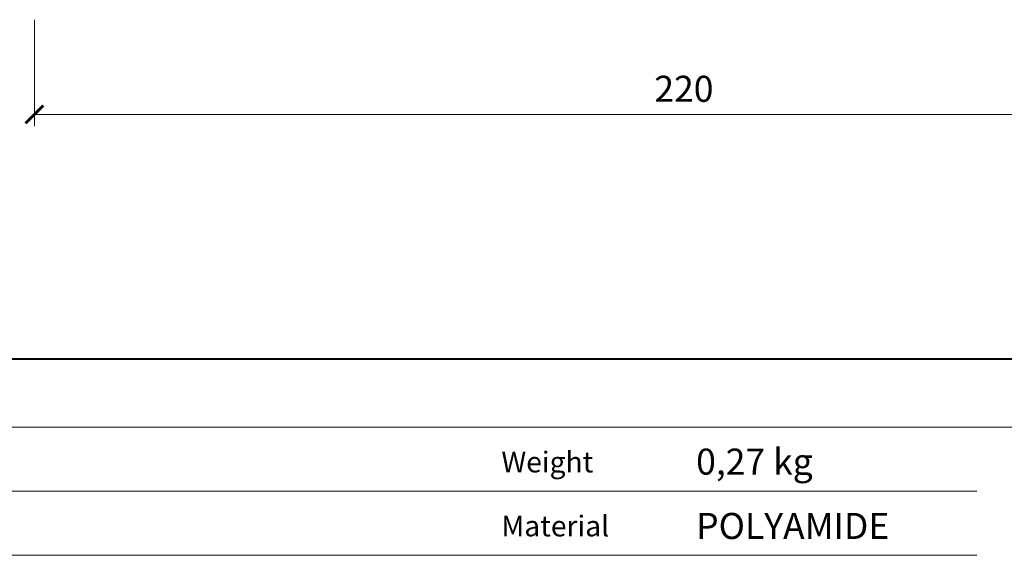
# Model space of a CAD drawing. Units: millimetres. Extents: x -861 to 6619, y 12916 to 22670.
# Drawn here: x 1866 to 2033, y 14396 to 14487 of the extents above; entities that cross this region are included whole.
import ezdxf
from ezdxf.enums import TextEntityAlignment as Align

# ---------------------------------------------------------------- set-up
doc = ezdxf.new("R2010")
doc.units = ezdxf.units.MM
doc.layers.get('DEFPOINTS').update_dxf_attribs({"color": 254, "lineweight": 30})
doc.layers.add('TOPWET_KOTY', color=30, linetype='Continuous', lineweight=13)
doc.layers.add('TOPWET_VYKRESOVE_POLE', color=254, linetype='Continuous', lineweight=13)
doc.layers.add('Vrstva 5', color=250, linetype='Continuous')
doc.styles.add('BOLD_ARIAL_NARROW', font='ARIALNB.TTF')
doc.styles.add('REGULAR_ARIAL_NARROW', font='ARIALN.TTF')
doc.dimstyles.new('ISO-TW 1-2', dxfattribs={"dimscale": 2, "dimtxt": 2.2, "dimasz": 1.5, "dimexe": 1, "dimexo": 0, "dimgap": 0.75, "dimtad": 1, "dimdec": 0, "dimtxsty": 'REGULAR_ARIAL_NARROW', "dimblk": 'ARCHTICK', "dimcen": 0.5, "dimclrd": 256, "dimclre": 256, "dimclrt": 256, "dimadec": 0, "dimazin": 0, "dimtfac": 1, "dimtdec": 0, "dimtmove": 1, "dimatfit": 3, "dimldrblk": 'DOT', "dimfxl": 1, "dimtzin": 0, "dimlwd": -1, "dimlwe": -1, "dimarcsym": 0})

# ---------------------------------------------------------------- blocks, each defined once
blk = doc.blocks.new('*U260')
at = {"layer": 'Vrstva 5', "color": 7, "lineweight": 40}
blk.add_lwpolyline([(-96.089, 33.445), (79.047, 33.445)], dxfattribs=at)
at = {"layer": 'Vrstva 5', "color": 7, "lineweight": 9}
for points in [[(-96.089, 27.661), (15.914, 27.661)], [(15.914, 27.661), (79.047, 27.661)], [(-96.089, 22.253), (15.764, 22.253)], [(-96.089, 16.845), (15.764, 16.845)]]:
    blk.add_lwpolyline(points, dxfattribs=at)
at = {"color": 7, "char_height": 1.75, "attachment_point": 7, "style": 'REGULAR_ARIAL_NARROW'}
for s, insert in [('{\\fHelvetica Neue LT Com 45 Light|b0|i0|c0|p34;Weight}', (-24.428, 23.853)), ('{\\fHelvetica Neue LT Com 45 Light|b0|i0|c0|p34;Material}', (-24.428, 18.445))]:
    blk.add_mtext(s, dxfattribs=dict(at, insert=insert))
at = {"color": 7}
for tag, height, style, p in [('01_OZNAČENÍ_VÝKRESU', 3, 'BOLD_ARIAL_NARROW', (87.5, 284.232)), ('08_REZERVNÍ_POLE', 2.25, 'REGULAR_ARIAL_NARROW', (5.164, 12.832))]:
    blk.add_attdef(tag, text='', height=height, dxfattribs=dict(at, style=style)).set_placement(p, align=Align.RIGHT)
for tag, p, style in [('06_VÁHA_KG', (-7.964, 23.66), 'REGULAR_ARIAL_NARROW'), ('03_TYP', (-80.675, 23.66), 'BOLD_ARIAL_NARROW'), ('04_KÓD_NEBO_PODNADPIS', (-82.105, 18.227), 'REGULAR_ARIAL_NARROW'), ('07_MATERIÁL', (-7.964, 18.227), 'REGULAR_ARIAL_NARROW'), ('05_MĚŘÍTKO', (-80.675, 12.832), 'REGULAR_ARIAL_NARROW')]:
    blk.add_attdef(tag, p, '', height=2.25, dxfattribs=dict(at, style=style))
blk = doc.blocks.new('_ArchTick')
at = {"color": 0, "linetype": 'ByBlock', "const_width": 0.15}
blk.add_lwpolyline([(-0.5, -0.5), (0.5, 0.5)], dxfattribs=at)
blk = doc.blocks.new('*D273')
at = {"layer": 'DEFPOINTS', "color": 0, "ltscale": 10, "transparency": 16777216}
for p in [(1868.59, 14486.71), (2088.2, 14486.71), (2088.2, 14470.71)]:
    blk.add_point(p, dxfattribs=at)
at = {"layer": 'TOPWET_KOTY', "ltscale": 10, "transparency": 16777216}
for p, q in [((1868.59, 14486.71), (1868.59, 14468.71)), ((2088.2, 14486.71), (2088.2, 14468.71)), ((1868.59, 14470.71), (2088.2, 14470.71))]:
    blk.add_line(p, q, dxfattribs=at)
at = {"layer": 'TOPWET_KOTY', "ltscale": 10, "transparency": 16777216, "xscale": 3, "yscale": 3, "zscale": 3, "rotation": 180}
blk.add_blockref('_ArchTick', (1868.59, 14470.71), dxfattribs=at)
at = {"layer": 'TOPWET_KOTY', "ltscale": 10, "transparency": 16777216, "xscale": 3, "yscale": 3, "zscale": 3}
blk.add_blockref('_ArchTick', (2088.2, 14470.71), dxfattribs=at)
at = {"layer": 'TOPWET_KOTY', "ltscale": 10, "transparency": 16777216, "insert": (1978.39, 14474.46), "char_height": 4.4, "attachment_point": 5, "style": 'REGULAR_ARIAL_NARROW'}
blk.add_mtext('220', dxfattribs=at)
blk = doc.blocks.new('_Dot')
at = {"color": 0, "linetype": 'ByBlock', "lineweight": -2}
blk.add_line((-0.5, 0), (-1, 0), dxfattribs=at)
at = {"color": 0, "linetype": 'ByBlock', "const_width": 0.5}
blk.add_lwpolyline([(-0.25, 0, 1), (0.25, 0, 1)], format="xyb", close=True, dxfattribs=at)

msp = doc.modelspace()

# ---------------------------------------------------------------- block references
at = {"layer": 'TOPWET_VYKRESOVE_POLE', "ltscale": 40}
ref = msp.add_blockref('*U260', (1996.39, 14362.5), dxfattribs=dict(at, xscale=2, yscale=2, zscale=2))
ref.add_attrib('08_VÁHA_KG', '0,27 kg', (1980.46, 14409.82), dxfattribs={"layer": '0', "color": 7, "height": 4.4, "style": 'REGULAR_ARIAL_NARROW'})
ref.add_attrib('09_MATERIÁL', 'POLYAMIDE', (1980.46, 14398.95), dxfattribs={"layer": '0', "color": 7, "height": 4.4, "style": 'REGULAR_ARIAL_NARROW'})

# ---------------------------------------------------------------- dimensions: what is measured, and where the dimension line sits
at = {"layer": 'TOPWET_KOTY', "ltscale": 10}
dim = msp.add_linear_dim(base=(2088.2, 14470.71), p1=(1868.59, 14486.71), p2=(2088.2, 14486.71), dimstyle='ISO-TW 1-2', dxfattribs=at)
dim.commit()
dim.dimension.update_dxf_attribs({"geometry": '*D273', "text_midpoint": (1978.39, 14474.46)})

doc.saveas('drawing.dxf')
